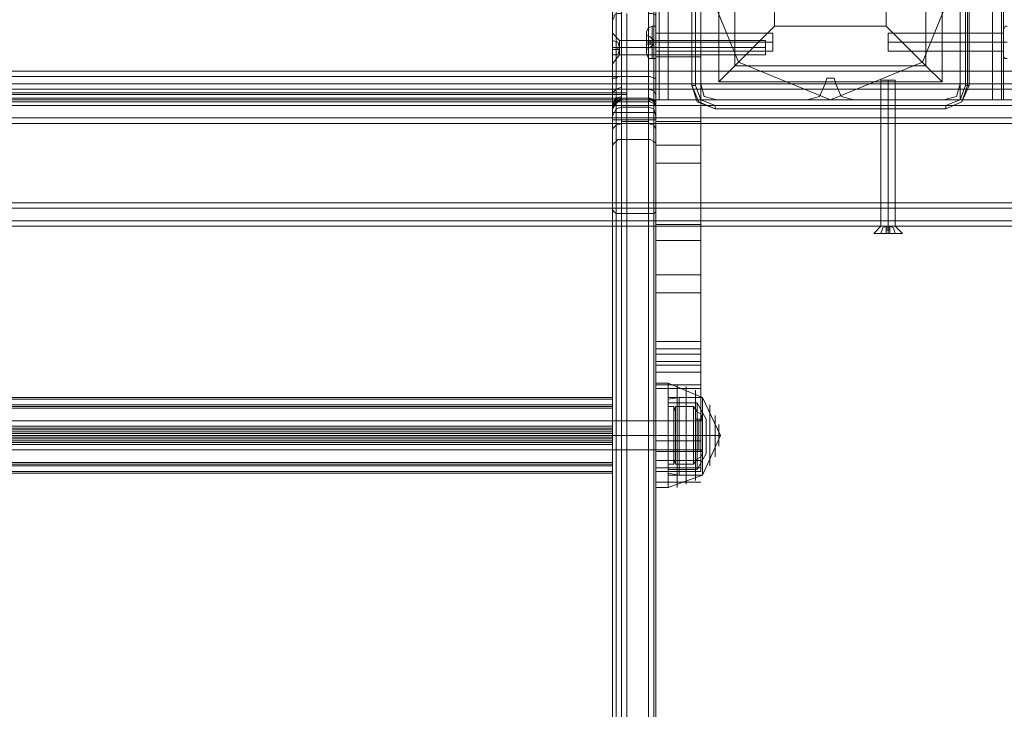
# Model space of a CAD drawing. Units: millimetres. Extents: x -1549 to 4240, y -3976 to 3133.
# Drawn here: x 471 to 810, y -233 to 5 of the extents above; entities that cross this region are included whole.
import ezdxf

# ---------------------------------------------------------------- set-up
doc = ezdxf.new("R2010")
doc.units = ezdxf.units.MM

# ---------------------------------------------------------------- blocks, each defined once
blk = doc.blocks.new('WMF0')
at = {"color": 1, "lineweight": 0}
for points in [[(7153.02, -6351.91), (7153.02, -6273.24)], [(7169.41, -6502.69), (7169.41, -6491.54), (7169.41, -6464.01), (7169.41, -6455.49), (7169.41, -6351.91), (7169.41, -6273.24)], [(7140.57, -6408.94), (7140.57, -6349.28), (7140.57, -6304.05), (7140.57, -6301.43)], [(7150.4, -6301.43), (7150.4, -6304.05), (7150.4, -6349.28), (7150.4, -6408.94)], [(7137.29, -6304.7), (7137.29, -6306.67), (7137.29, -6349.94), (7137.29, -6407.63)], [(7137.29, -6338.79), (7137.29, -6304.7)], [(7138.6, -6408.94), (7138.6, -6349.28), (7138.6, -6304.7), (7138.6, -6302.74)], [(7152.37, -6408.94), (7152.37, -6349.28), (7152.37, -6304.7), (7152.37, -6302.74)], [(7153.02, -6304.7), (7153.02, -6338.79)], [(7153.02, -6407.63), (7153.02, -6349.94), (7153.02, -6306.67), (7153.02, -6304.7)], [(7153.02, -6325.68), (7153.02, -6375.51)], [(7153.02, -6325.68), (7153.02, -6367.64)], [(7153.02, -6367.64), (7153.02, -6325.68)], [(7157.61, -6367.64), (7157.61, -6325.68)], [(7157.61, -6367.64), (7169.41, -6367.64), (7169.41, -6325.68), (7157.61, -6325.68)], [(7157.61, -6325.68), (7157.61, -6367.64)], [(7169.41, -6325.68), (7169.41, -6367.64), (7157.61, -6367.64)], [(7169.41, -6325.68), (7169.41, -6375.51), (7169.41, -6431.23)], [(7263.82, -6367.64), (7263.82, -6325.68)], [(7275.62, -6367.64), (7263.82, -6367.64), (7263.82, -6325.68), (7275.62, -6325.68)], [(7275.62, -6325.68), (7275.62, -6367.64)], [(7275.62, -6367.64), (7275.62, -6325.68)], [(7137.29, -6338.79), (7137.94, -6337.48), (7137.94, -6336.83), (7139.26, -6336.17), (7139.91, -6336.17), (7140.57, -6336.17)], [(7138.6, -6336.83), (7138.6, -6359.77)], [(7140.57, -6336.17), (7140.57, -6359.12)], [(7150.4, -6336.17), (7151.06, -6336.17), (7151.71, -6336.17), (7153.02, -6336.83), (7153.02, -6337.48), (7153.02, -6338.79)], [(7150.4, -6359.12), (7150.4, -6336.17)], [(7152.37, -6336.83), (7152.37, -6359.77)], [(7137.29, -6359.77), (7137.29, -6338.79)], [(7153.02, -6338.79), (7153.02, -6359.77)], [(7153.02, -6346), (7169.41, -6346)], [(7169.41, -6346), (7169.41, -6347.32), (7169.41, -6348.63), (7169.41, -6350.59), (7169.41, -6351.25)], [(7169.41, -6350.59), (7169.41, -6348.63), (7169.41, -6347.32), (7169.41, -6346)], [(7153.02, -6348.63), (7169.41, -6348.63)], [(7153.02, -6348.63), (7169.41, -6348.63)], [(7153.02, -6351.25), (7169.41, -6351.25)], [(7153.02, -6455.49), (7153.02, -6351.91)], [(7169.41, -6351.91), (7153.02, -6351.91)], [(7137.29, -6359.77), (7137.94, -6359.77), (7138.6, -6359.77), (7139.26, -6359.12), (7140.57, -6359.12)], [(7140.57, -6359.12), (7140.57, -6365.02), (7140.57, -6367.64)], [(7140.57, -6359.12), (7150.4, -6359.12)], [(7150.4, -6359.12), (7151.06, -6359.12), (7152.37, -6359.77), (7153.02, -6359.77)], [(7150.4, -6367.64), (7150.4, -6365.67), (7150.4, -6359.12)], [(7137.29, -6370.92), (7137.29, -6368.29), (7137.29, -6359.77)], [(7138.6, -6359.77), (7138.6, -6365.67), (7138.6, -6368.95)], [(7152.37, -6359.77), (7152.37, -6366.33), (7152.37, -6368.95)], [(7153.02, -6359.77), (7153.02, -6368.29), (7153.02, -6370.92)], [(7140.57, -6363.05), (7138.6, -6363.71), (7137.29, -6365.02)], [(7140.57, -6366.33), (7138.6, -6366.98), (7137.29, -6368.95)], [(7140.57, -6363.71), (7150.4, -6363.71)], [(7153.02, -6365.67), (7152.37, -6364.36), (7150.4, -6363.71)], [(7140.57, -6366.98), (7139.26, -6366.98), (7138.6, -6367.64), (7137.94, -6368.29), (7137.29, -6369.61)], [(7137.29, -6370.26), (7138.6, -6368.29), (7140.57, -6366.98)], [(7137.29, -6370.92), (7137.94, -6369.61), (7139.26, -6368.29), (7140.57, -6367.64)], [(7140.57, -6367.64), (7139.91, -6367.64), (7139.26, -6368.29), (7138.6, -6368.95), (7137.94, -6368.95), (7137.94, -6369.61), (7137.29, -6370.26), (7137.29, -6370.92)], [(7138.6, -6368.95), (7137.29, -6370.92)], [(7137.29, -7610.62), (7137.29, -6370.92), (7137.29, -6369.61), (7137.29, -6384.03), (7137.29, -7746.98)], [(7137.29, -6369.61), (7137.29, -6370.92), (7137.29, -6372.23), (7137.29, -6374.19), (7137.29, -6374.85)], [(7137.29, -6374.19), (7137.29, -6372.23), (7137.29, -6370.92), (7137.29, -6369.61)], [(7137.29, -6369.61), (7153.02, -6369.61)], [(7138.6, -6382.72), (7138.6, -6367.64)], [(7138.6, -6368.95), (7138.6, -6367.64)], [(7140.57, -6367.64), (7140.57, -6366.98)], [(7140.57, -6367.64), (7142.53, -6367.64), (7150.4, -6367.64), (7150.4, -6366.98)], [(7140.57, -6366.98), (7140.57, -6382.06)], [(7140.57, -6366.98), (7150.4, -6366.98), (7150.4, -6382.06)], [(7140.57, -6366.98), (7150.4, -6366.98)], [(7140.57, -6366.98), (7150.4, -6366.98)], [(7142.53, -6367.64), (7140.57, -6367.64)], [(7142.53, -6367.64), (7142.53, -7610.62)], [(7142.53, -7611.27), (7142.53, -6367.64)], [(7142.53, -6368.29), (7150.4, -6368.29)], [(7153.02, -6369.61), (7153.02, -6368.29), (7152.37, -6367.64), (7151.06, -6366.98), (7150.4, -6366.98)], [(7153.02, -6370.26), (7152.37, -6368.29), (7150.4, -6366.98)], [(7153.02, -6370.26), (7152.37, -6367.64), (7150.4, -6366.98)], [(7150.4, -6367.64), (7151.06, -6368.29), (7152.37, -6368.95), (7153.02, -6369.61), (7153.02, -6370.26), (7153.02, -6370.92)], [(7152.37, -6367.64), (7152.37, -6382.72)], [(7152.37, -6368.95), (7152.37, -6367.64)], [(7153.02, -6367.64), (7154.33, -6367.64), (7157.61, -6367.64)], [(7157.61, -6367.64), (7154.33, -6367.64), (7153.02, -6367.64)], [(7153.02, -6369.61), (7153.02, -6370.92), (7153.02, -6372.23), (7153.02, -6374.19), (7153.02, -6374.85)], [(7153.02, -6374.19), (7153.02, -6372.23), (7153.02, -6370.92), (7153.02, -6369.61)], [(7153.02, -6369.61), (7153.02, -6384.03)], [(7153.02, -6370.92), (7153.02, -6369.61)], [(7275.62, -6367.64), (7263.82, -6367.64)], [(7275.62, -6367.64), (7278.89, -6367.64), (7279.55, -6367.64)], [(7279.55, -6367.64), (7278.89, -6367.64), (7275.62, -6367.64)], [(7137.29, -6373.54), (7138.6, -6370.92), (7140.57, -6370.26)], [(7137.29, -6370.92), (7137.29, -7611.27)], [(7140.57, -6372.23), (7138.6, -6372.23), (7137.29, -6372.23)], [(7137.29, -6372.23), (7153.02, -6372.23)], [(7137.29, -6372.23), (7153.02, -6372.23)], [(7140.57, -6370.26), (7150.4, -6370.26)], [(7153.02, -6373.54), (7152.37, -6370.92), (7150.4, -6370.26)], [(7153.02, -6372.23), (7152.37, -6372.23), (7150.4, -6372.23)], [(7137.29, -6374.85), (7153.02, -6374.85)], [(7137.29, -6378.13), (7138.6, -6376.82), (7140.57, -6376.16)], [(7140.57, -6375.51), (7150.4, -6375.51)], [(7153.02, -6378.13), (7152.37, -6376.82), (7150.4, -6376.16)], [(7153.02, -6375.51), (7153.02, -6431.23)], [(7169.41, -6375.51), (7153.02, -6375.51)], [(7137.29, -6384.03), (7137.94, -6383.37), (7138.6, -6382.72), (7139.26, -6382.06), (7140.57, -6382.06)], [(7138.6, -6382.72), (7138.6, -7745.67)], [(7140.57, -6382.06), (7140.57, -7745.01)], [(7140.57, -6382.06), (7150.4, -6382.06), (7150.4, -7745.01)], [(7150.4, -6382.06), (7151.06, -6382.06), (7152.37, -6382.72), (7153.02, -6383.37), (7153.02, -6384.03)], [(7152.37, -6382.72), (7152.37, -7745.67)], [(7169.41, -6384.03), (7153.02, -6384.03)], [(7153.02, -6384.03), (7153.02, -7746.98)], [(7169.41, -6390.58), (7153.02, -6390.58)], [(7169.41, -6405.01), (7153.02, -6405.01)], [(7137.29, -6407.63), (7137.29, -7899.07)], [(7137.29, -6407.63), (7137.94, -6408.28), (7138.6, -6408.94), (7139.26, -6408.94), (7140.57, -6408.94)], [(7138.6, -7900.38), (7138.6, -6408.94)], [(7140.57, -6408.94), (7150.4, -6408.94)], [(7140.57, -7901.04), (7140.57, -6408.94)], [(7140.57, -7901.04), (7150.4, -7901.04), (7150.4, -6408.94)], [(7150.4, -6408.94), (7151.06, -6408.94), (7152.37, -6408.94), (7153.02, -6408.28), (7153.02, -6407.63)], [(7152.37, -7900.38), (7152.37, -6408.94)], [(7153.02, -7899.07), (7153.02, -6407.63)], [(7169.41, -6412.87), (7153.02, -6412.87)], [(7169.41, -6418.77), (7153.02, -6418.77)], [(7153.02, -6431.23), (7153.02, -6494.82), (7153.02, -6502.69)], [(7169.41, -6431.23), (7153.02, -6431.23)], [(7169.41, -6431.23), (7153.02, -6431.23)], [(7169.41, -6431.23), (7169.41, -6494.82), (7169.41, -6502.69)], [(7169.41, -6437.79), (7153.02, -6437.79)], [(7153.02, -6464.01), (7153.02, -6455.49)], [(7169.41, -6455.49), (7153.02, -6455.49)], [(7169.41, -6455.49), (7153.02, -6455.49)], [(7169.41, -6458.11), (7153.02, -6458.11)], [(7169.41, -6460.08), (7153.02, -6460.08)], [(7169.41, -6462.7), (7153.02, -6462.7)], [(7153.02, -6491.54), (7153.02, -6464.01)], [(7169.41, -6464.01), (7153.02, -6464.01)], [(7169.41, -6466.63), (7153.02, -6466.63)], [(7169.41, -6466.63), (7153.02, -6466.63)], [(7169.41, -6471.22), (7153.02, -6471.22)], [(7169.41, -6472.53), (7153.02, -6472.53)], [(7137.29, -6494.82), (7137.29, -6493.51), (7137.29, -6489.58), (7137.29, -6485.64), (7137.29, -6484.33)], [(7137.29, -6484.33), (7153.02, -6484.33)], [(7153.02, -6484.33), (7153.02, -6485.64), (7153.02, -6489.58), (7153.02, -6493.51), (7153.02, -6494.82)], [(7153.02, -6493.51), (7153.02, -6489.58), (7153.02, -6485.64), (7153.02, -6484.33)], [(7137.29, -6485.64), (7137.29, -6489.58), (7137.29, -6493.51), (7137.29, -6494.82)], [(7137.29, -6489.58), (7153.02, -6489.58)], [(7137.29, -6489.58), (7153.02, -6489.58)], [(7153.02, -6502.69), (7153.02, -6491.54)], [(7169.41, -6491.54), (7153.02, -6491.54)], [(7137.29, -6494.82), (7153.02, -6494.82)], [(7169.41, -6495.48), (7153.02, -6495.48)], [(7169.41, -6498.75), (7153.02, -6498.75)], [(7169.41, -6498.75), (7153.02, -6498.75)], [(7169.41, -6501.38), (7153.02, -6501.38)], [(7169.41, -6502.69), (7153.02, -6502.69)], [(7169.41, -6502.69), (7153.02, -6502.69)], [(7169.41, -6506.62), (7153.02, -6506.62)]]:
    blk.add_lwpolyline(points, dxfattribs=at)
at = {"color": 27, "lineweight": 0}
blk.add_lwpolyline([(7263.82, -6320.44), (7250.05, -6287), (7216.61, -6273.24), (7183.18, -6287), (7169.41, -6320.44), (7183.18, -6353.87), (7216.61, -6367.64), (7250.05, -6353.87), (7263.82, -6320.44)], close=True, dxfattribs=at)
blk.add_lwpolyline([(7263.82, -6320.44), (7250.05, -6287), (7216.61, -6273.24), (7183.18, -6287), (7169.41, -6320.44), (7183.18, -6353.87), (7216.61, -6367.64), (7250.05, -6353.87), (7263.82, -6320.44)], close=True, dxfattribs=at)
for points in [[(7166.13, -6362.39), (7166.13, -6278.48)], [(7166.13, -6362.39), (7166.13, -6278.48)], [(7166.13, -6362.39), (7166.13, -6278.48)], [(7167.45, -6278.48), (7167.45, -6362.39)], [(7175.97, -6279.79), (7175.97, -6361.08)], [(7175.97, -6279.79), (7175.97, -6361.08)], [(7257.26, -6279.79), (7257.26, -6361.08)], [(7257.26, -6279.79), (7257.26, -6361.08)], [(7265.78, -6362.39), (7265.78, -6278.48)], [(7266.44, -6278.48), (7266.44, -6362.39)], [(7267.09, -6278.48), (7267.09, -6362.39)], [(7267.09, -6362.39), (7267.09, -6278.48)], [(7181.87, -6285.69), (7181.87, -6355.18)], [(7251.36, -6285.69), (7251.36, -6355.18)], [(7196.29, -6300.11), (7196.29, -6340.76)], [(7236.94, -6300.11), (7236.94, -6340.76)], [(7196.29, -6340.76), (7181.87, -6355.18), (7175.97, -6361.08)], [(7196.29, -6340.76), (7236.94, -6340.76)], [(7257.26, -6361.08), (7251.36, -6355.18), (7236.94, -6340.76)], [(7181.87, -6355.18), (7251.36, -6355.18)], [(7166.13, -6362.39), (7167.45, -6362.39)], [(7174.66, -6370.92), (7168.1, -6368.29), (7166.13, -6362.39)], [(7174.66, -6370.92), (7168.1, -6368.29), (7166.13, -6362.39)], [(7166.13, -6362.39), (7168.76, -6368.29), (7174.66, -6370.92)], [(7167.45, -6362.39), (7169.41, -6367.64), (7174.66, -6369.61)], [(7175.97, -6361.08), (7257.26, -6361.08)], [(7175.97, -6361.08), (7257.26, -6361.08)], [(7258.57, -6369.61), (7263.82, -6367.64), (7265.78, -6362.39)], [(7267.09, -6362.39), (7264.47, -6368.29), (7258.57, -6370.92)], [(7267.09, -6362.39), (7264.47, -6368.29), (7258.57, -6370.92)], [(7258.57, -6370.92), (7264.47, -6368.29), (7266.44, -6362.39)], [(7267.09, -6362.39), (7266.44, -6362.39), (7265.78, -6362.39)], [(7265.78, -6362.39), (7266.44, -6362.39), (7267.09, -6362.39)], [(7174.66, -6369.61), (7258.57, -6369.61)], [(7174.66, -6370.92), (7174.66, -6369.61)], [(7174.66, -6369.61), (7174.66, -6370.92)], [(7258.57, -6370.92), (7258.57, -6369.61)], [(7258.57, -6370.92), (7174.66, -6370.92)], [(7174.66, -6370.92), (7258.57, -6370.92)], [(7258.57, -6370.92), (7174.66, -6370.92)], [(7153.02, -6470.56), (7153.02, -6476.47), (7153.02, -6489.58), (7153.02, -6503.34), (7153.02, -6508.59)], [(7153.02, -6503.34), (7153.02, -6489.58), (7153.02, -6476.47), (7153.02, -6470.56)], [(7153.02, -6470.56), (7157.61, -6470.56)], [(7157.61, -6470.56), (7157.61, -6476.47), (7157.61, -6489.58), (7157.61, -6503.34), (7157.61, -6508.59)], [(7157.61, -6503.34), (7157.61, -6489.58), (7157.61, -6476.47), (7157.61, -6470.56)], [(7157.61, -6470.56), (7170.07, -6475.81)], [(7157.61, -6508.59), (7157.61, -6503.34), (7157.61, -6489.58), (7157.61, -6476.47), (7157.61, -6470.56)], [(7160.89, -6508.59), (7160.89, -6502.69), (7160.89, -6489.58), (7160.89, -6476.47), (7160.89, -6471.22)], [(7164.17, -6507.28), (7164.17, -6502.03), (7164.17, -6489.58), (7164.17, -6477.12), (7164.17, -6471.88)], [(7167.45, -6505.97), (7167.45, -6501.38), (7167.45, -6489.58), (7167.45, -6478.43), (7167.45, -6473.19)], [(7157.61, -6475.81), (7157.61, -6479.74), (7157.61, -6489.58), (7157.61, -6499.41), (7157.61, -6504)], [(7157.61, -6499.41), (7157.61, -6489.58), (7157.61, -6479.74), (7157.61, -6475.81)], [(7157.61, -6475.81), (7170.07, -6475.81)], [(7161.55, -6475.81), (7157.61, -6476.47)], [(7157.61, -6476.47), (7157.61, -6489.58), (7157.61, -6503.34), (7157.61, -6508.59)], [(7157.61, -6503.34), (7157.61, -6499.41), (7157.61, -6489.58), (7157.61, -6480.4), (7157.61, -6476.47)], [(7160.89, -6476.47), (7160.89, -6489.58), (7160.89, -6502.69), (7160.89, -6508.59)], [(7161.55, -6504), (7161.55, -6499.41), (7161.55, -6489.58), (7161.55, -6479.74), (7161.55, -6475.81)], [(7170.07, -6475.81), (7161.55, -6475.81)], [(7164.17, -6477.12), (7164.17, -6489.58), (7164.17, -6502.03), (7164.17, -6507.28)], [(7170.07, -6504), (7170.07, -6499.41), (7170.07, -6489.58), (7170.07, -6479.74), (7170.07, -6475.81)], [(7170.07, -6504), (7170.07, -6499.41), (7170.07, -6489.58), (7170.07, -6479.74), (7170.07, -6475.81)], [(7170.07, -6504), (7170.07, -6499.41), (7170.07, -6489.58), (7170.07, -6479.74), (7170.07, -6475.81)], [(7170.07, -6489.58), (7176.62, -6489.58), (7170.07, -6475.81)], [(7157.61, -6502.03), (7157.61, -6498.1), (7157.61, -6489.58), (7157.61, -6481.05), (7157.61, -6477.78)], [(7168.1, -6477.78), (7157.61, -6477.78)], [(7157.61, -6480.4), (7157.61, -6489.58), (7157.61, -6499.41), (7157.61, -6503.34)], [(7157.61, -6481.05), (7157.61, -6489.58), (7157.61, -6498.1), (7157.61, -6502.03)], [(7161.55, -6479.74), (7161.55, -6489.58), (7161.55, -6499.41), (7161.55, -6504)], [(7167.45, -6478.43), (7167.45, -6489.58), (7167.45, -6501.38), (7167.45, -6505.97)], [(7168.1, -6502.03), (7168.1, -6498.1), (7168.1, -6489.58), (7168.1, -6481.05), (7168.1, -6477.78)], [(7171.38, -6483.68), (7168.1, -6477.78)], [(7168.1, -6481.05), (7168.1, -6489.58), (7168.1, -6498.1), (7168.1, -6502.03)], [(7170.07, -6479.74), (7170.07, -6489.58), (7170.07, -6499.41), (7170.07, -6504)], [(7170.07, -6479.74), (7170.07, -6489.58), (7170.07, -6499.41), (7170.07, -6504)], [(7170.07, -6479.74), (7170.07, -6489.58), (7170.07, -6499.41), (7170.07, -6504)], [(7172.69, -6500.72), (7172.69, -6497.44), (7172.69, -6489.58), (7172.69, -6481.71), (7172.69, -6478.43)], [(7153.02, -6484.33), (7153.02, -6485.64), (7153.02, -6489.58), (7153.02, -6493.51), (7153.02, -6494.82)], [(7153.02, -6493.51), (7153.02, -6489.58), (7153.02, -6485.64), (7153.02, -6484.33)], [(7153.02, -6484.33), (7157.61, -6484.33)], [(7157.61, -6484.33), (7157.61, -6485.64), (7157.61, -6489.58), (7157.61, -6493.51), (7157.61, -6494.82)], [(7157.61, -6493.51), (7157.61, -6489.58), (7157.61, -6485.64), (7157.61, -6484.33)], [(7167.45, -6483.68), (7167.45, -6485.64), (7167.45, -6489.58), (7167.45, -6493.51), (7167.45, -6495.48)], [(7167.45, -6493.51), (7167.45, -6489.58), (7167.45, -6485.64), (7167.45, -6483.68)], [(7170.07, -6483.68), (7167.45, -6483.68)], [(7167.45, -6494.82), (7167.45, -6493.51), (7167.45, -6489.58), (7167.45, -6485.64), (7167.45, -6484.33)], [(7168.76, -6484.33), (7167.45, -6484.33)], [(7170.07, -6483.68), (7168.76, -6484.33)], [(7168.76, -6484.33), (7168.76, -6485.64), (7168.76, -6489.58), (7168.76, -6493.51), (7168.76, -6494.82)], [(7168.76, -6493.51), (7168.76, -6489.58), (7168.76, -6485.64), (7168.76, -6484.33)], [(7168.76, -6484.33), (7168.76, -6485.64), (7168.76, -6489.58), (7168.76, -6493.51), (7168.76, -6494.82)], [(7168.76, -6493.51), (7168.76, -6489.58), (7168.76, -6485.64), (7168.76, -6484.33)], [(7169.41, -6484.33), (7169.41, -6485.64), (7169.41, -6489.58), (7169.41, -6493.51), (7169.41, -6495.48)], [(7169.41, -6493.51), (7169.41, -6489.58), (7169.41, -6485.64), (7169.41, -6484.33)], [(7169.41, -6484.33), (7169.41, -6485.64), (7169.41, -6489.58), (7169.41, -6493.51), (7169.41, -6494.82)], [(7169.41, -6493.51), (7169.41, -6489.58), (7169.41, -6485.64), (7169.41, -6484.33)], [(7170.07, -6483.68), (7170.07, -6485.64), (7170.07, -6489.58), (7170.07, -6493.51), (7170.07, -6495.48)], [(7170.07, -6495.48), (7170.07, -6493.51), (7170.07, -6489.58), (7170.07, -6485.64), (7170.07, -6483.68)], [(7170.07, -6484.33), (7170.07, -6485.64), (7170.07, -6489.58), (7170.07, -6493.51), (7170.07, -6495.48)], [(7170.07, -6493.51), (7170.07, -6489.58), (7170.07, -6485.64), (7170.07, -6484.33)], [(7171.38, -6496.13), (7171.38, -6494.17), (7171.38, -6489.58), (7171.38, -6484.99), (7171.38, -6483.68)], [(7172.69, -6481.71), (7172.69, -6489.58), (7172.69, -6497.44), (7172.69, -6500.72)], [(7174.66, -6497.44), (7174.66, -6494.82), (7174.66, -6489.58), (7174.66, -6484.33), (7174.66, -6482.37)], [(7174.66, -6484.33), (7174.66, -6489.58), (7174.66, -6494.82), (7174.66, -6497.44)], [(7167.45, -6485.64), (7167.45, -6489.58), (7167.45, -6493.51), (7167.45, -6494.82)], [(7171.38, -6484.99), (7171.38, -6489.58), (7171.38, -6494.17), (7171.38, -6496.13)], [(7175.97, -6493.51), (7175.97, -6492.2), (7175.97, -6489.58), (7175.97, -6486.95), (7175.97, -6485.64)], [(7175.97, -6486.95), (7175.97, -6489.58), (7175.97, -6492.2), (7175.97, -6493.51)], [(7153.02, -6489.58), (7157.61, -6489.58)], [(7153.02, -6489.58), (7157.61, -6489.58)], [(7153.02, -6489.58), (7157.61, -6489.58)], [(7153.02, -6489.58), (7157.61, -6489.58)], [(7157.61, -6489.58), (7170.07, -6489.58)], [(7157.61, -6489.58), (7170.07, -6489.58)], [(7157.61, -6489.58), (7170.07, -6489.58)], [(7157.61, -6489.58), (7170.07, -6489.58)], [(7161.55, -6489.58), (7157.61, -6489.58)], [(7161.55, -6489.58), (7157.61, -6489.58)], [(7168.1, -6489.58), (7157.61, -6489.58)], [(7168.1, -6489.58), (7157.61, -6489.58)], [(7170.07, -6489.58), (7161.55, -6489.58)], [(7170.07, -6489.58), (7161.55, -6489.58)], [(7168.76, -6489.58), (7167.45, -6489.58)], [(7168.76, -6489.58), (7167.45, -6489.58)], [(7170.07, -6489.58), (7167.45, -6489.58)], [(7170.07, -6489.58), (7167.45, -6489.58)], [(7171.38, -6489.58), (7168.1, -6489.58)], [(7171.38, -6489.58), (7168.1, -6489.58)], [(7170.07, -6489.58), (7168.76, -6489.58)], [(7170.07, -6489.58), (7168.76, -6489.58)], [(7170.07, -6489.58), (7176.62, -6489.58), (7170.07, -6504)], [(7153.02, -6494.82), (7157.61, -6494.82)], [(7168.76, -6494.82), (7167.45, -6494.82)], [(7170.07, -6495.48), (7167.45, -6495.48)], [(7170.07, -6495.48), (7168.76, -6494.82)], [(7171.38, -6496.13), (7168.1, -6502.03)], [(7168.1, -6502.03), (7157.61, -6502.03)], [(7161.55, -6504), (7157.61, -6503.34)], [(7157.61, -6504), (7170.07, -6504)], [(7157.61, -6508.59), (7170.07, -6504)], [(7170.07, -6504), (7161.55, -6504)], [(7153.02, -6508.59), (7157.61, -6508.59)]]:
    blk.add_lwpolyline(points, dxfattribs=at)
at = {"color": 30, "lineweight": 0}
for points in [[(7327.41, -6324.37), (7327.41, -6357.15), (6472.53, -6357.15), (6472.53, -6324.37), (7327.41, -6324.37)], [(7169.41, -6361.74), (7169.41, -6328.96), (7169.41, -6361.74)], [(7263.82, -6328.96), (7263.82, -6361.74), (7263.82, -6328.96)], [(6472.53, -6369.61), (7327.41, -6369.61), (6472.53, -6369.61)], [(7208.09, -6367.64), (7175.31, -6367.64), (7208.09, -6367.64)], [(7257.92, -6367.64), (7225.14, -6367.64), (7257.92, -6367.64)], [(6430.57, -6411.56), (7369.36, -6411.56), (6430.57, -6411.56)]]:
    blk.add_lwpolyline(points, close=True, dxfattribs=at)
at = {"color": 1, "lineweight": 0}
for points in [[(7154.33, -6367.64), (7154.33, -6325.68), (7154.33, -6367.64)], [(7278.89, -6367.64), (7278.89, -6325.68), (7278.89, -6367.64)], [(7279.55, -6367.64), (7279.55, -6325.68), (7279.55, -6367.64)], [(7153.02, -6351.25), (7153.02, -6350.59), (7153.02, -6348.63), (7153.02, -6347.32), (7153.02, -6346), (7153.02, -6347.32), (7153.02, -6348.63), (7153.02, -6350.59), (7153.02, -6351.25)]]:
    blk.add_lwpolyline(points, close=True, dxfattribs=at)
at = {"color": 253, "lineweight": 0}
for points in [[(6657.41, -6336.17), (6657.41, -6359.12), (7142.53, -6359.12)], [(7142.53, -6359.12), (7142.53, -6336.17)], [(7142.53, -6336.83), (7142.53, -6359.12)], [(7151.71, -6340.76), (7150.4, -6341.42), (7149.74, -6342.73)], [(7150.4, -6341.42), (7150.4, -6342.73), (7150.4, -6346.66), (7150.4, -6350.59), (7150.4, -6352.56)], [(7150.4, -6350.59), (7150.4, -6346.66), (7150.4, -6342.73), (7150.4, -6341.42)], [(7151.71, -6340.76), (7151.71, -6342.73), (7151.71, -6346.66), (7151.71, -6351.25), (7151.71, -6352.56)], [(7151.71, -6351.25), (7151.71, -6346.66), (7151.71, -6342.73), (7151.71, -6340.76)], [(7152.37, -6340.76), (7151.71, -6340.76)], [(7152.37, -6352.56), (7152.37, -6351.25), (7152.37, -6346.66), (7152.37, -6342.73), (7152.37, -6340.76)], [(7152.37, -6340.76), (7153.02, -6340.76), (7153.02, -6342.07)], [(7153.02, -6352.56), (7153.02, -6350.59), (7153.02, -6346.66), (7153.02, -6342.73), (7153.02, -6340.76)], [(7279.55, -6342.07), (7280.21, -6340.76), (7280.86, -6340.76)], [(7149.74, -6344.04), (7149.74, -6346)], [(7149.74, -6346), (7149.74, -6344.04)], [(7149.74, -6344.04), (7151.06, -6344.69), (7152.37, -6346)], [(7152.37, -6346), (7151.06, -6344.69), (7149.74, -6344.04)], [(7152.37, -6342.73), (7152.37, -6346.66), (7152.37, -6351.25), (7152.37, -6352.56)], [(7153.02, -6342.07), (7153.02, -6343.38), (7153.02, -6346.66), (7153.02, -6350.59), (7153.02, -6351.91)], [(7153.02, -6350.59), (7153.02, -6346.66), (7153.02, -6343.38), (7153.02, -6342.07)], [(7153.02, -6342.73), (7153.02, -6346.66), (7153.02, -6350.59), (7153.02, -6352.56)], [(7195.64, -6343.38), (7153.02, -6343.38)], [(7195.64, -6349.94), (7195.64, -6349.28), (7195.64, -6346.66), (7195.64, -6344.69), (7195.64, -6343.38)], [(7195.64, -6344.69), (7195.64, -6346.66), (7195.64, -6349.28), (7195.64, -6349.94)], [(7237.59, -6349.94), (7237.59, -6349.28), (7237.59, -6346.66), (7237.59, -6344.69), (7237.59, -6343.38)], [(7237.59, -6343.38), (7279.55, -6343.38)], [(7237.59, -6344.69), (7237.59, -6346.66), (7237.59, -6349.28), (7237.59, -6349.94)], [(7279.55, -6351.91), (7279.55, -6350.59), (7279.55, -6346.66), (7279.55, -6343.38), (7279.55, -6342.07)], [(7279.55, -6343.38), (7279.55, -6346.66), (7279.55, -6350.59), (7279.55, -6351.91)], [(7149.74, -6346), (7149.74, -6347.32)], [(7149.74, -6347.32), (7149.74, -6346)], [(7149.74, -6346), (7151.06, -6346), (7152.37, -6346)], [(7149.74, -6346), (7151.06, -6346), (7152.37, -6346)], [(7149.74, -6347.32), (7149.74, -6346)], [(7149.74, -6347.32), (7149.74, -6346)], [(7151.71, -6346.66), (7150.4, -6346.66), (7149.74, -6346.66)], [(7151.71, -6346.66), (7150.4, -6346.66), (7149.74, -6346.66)], [(7149.74, -6347.32), (7149.74, -6349.28)], [(7149.74, -6349.28), (7149.74, -6347.32)], [(7149.74, -6349.28), (7151.06, -6348.63), (7152.37, -6347.32)], [(7152.37, -6347.32), (7151.06, -6348.63), (7149.74, -6349.28)], [(7152.37, -6347.32), (7151.06, -6347.32), (7149.74, -6347.32)], [(7152.37, -6347.32), (7151.06, -6347.32), (7149.74, -6347.32)], [(7150.4, -6347.32), (7150.4, -6346)], [(7150.4, -6347.32), (7150.4, -6346)], [(7151.06, -6347.32), (7151.06, -6346)], [(7151.06, -6347.32), (7151.06, -6346)], [(7151.71, -6347.32), (7151.71, -6346)], [(7151.71, -6347.32), (7151.71, -6346)], [(7152.37, -6346.66), (7151.71, -6346.66)], [(7152.37, -6346.66), (7151.71, -6346.66)], [(7152.37, -6346), (7152.37, -6347.32)], [(7152.37, -6347.32), (7152.37, -6346)], [(7152.37, -6346.66), (7153.02, -6346.66)], [(7152.37, -6346.66), (7153.02, -6346.66)], [(7195.64, -6346.66), (7153.02, -6346.66)], [(7195.64, -6346.66), (7153.02, -6346.66)], [(7237.59, -6346.66), (7279.55, -6346.66)], [(7237.59, -6346.66), (7279.55, -6346.66)], [(7279.55, -6346.66), (7280.21, -6346.66), (7280.86, -6346.66)], [(7279.55, -6346.66), (7280.21, -6346.66), (7280.86, -6346.66)], [(7151.71, -6352.56), (7150.4, -6352.56), (7149.74, -6350.59)], [(7152.37, -6352.56), (7153.02, -6352.56), (7153.02, -6351.91)], [(7195.64, -6349.94), (7153.02, -6349.94)], [(7237.59, -6349.94), (7279.55, -6349.94)], [(7279.55, -6351.91), (7280.21, -6352.56), (7280.86, -6352.56)], [(7152.37, -6352.56), (7151.71, -6352.56)], [(6657.41, -6359.12), (7142.53, -6359.12)], [(7142.53, -6359.12), (7142.53, -6363.71), (7142.53, -6365.67)], [(7142.53, -6368.29), (7142.53, -6365.67), (7142.53, -6359.12)], [(6657.41, -6361.74), (7142.53, -6361.74)], [(6657.41, -6363.71), (7142.53, -6363.71)], [(6657.41, -6363.71), (7142.53, -6363.71)], [(6657.41, -6365.02), (7142.53, -6365.02)], [(6657.41, -6365.67), (7142.53, -6365.67)], [(6657.41, -6366.98), (7142.53, -6366.98)], [(6657.41, -6368.29), (6657.41, -6367.64), (7142.53, -6367.64)], [(6657.41, -7610.62), (6657.41, -6367.64), (7142.53, -6367.64)], [(6657.41, -6368.29), (7142.53, -6368.29)], [(6657.41, -6368.29), (7142.53, -6368.29)], [(6657.41, -6368.29), (7142.53, -6368.29)], [(7142.53, -6367.64), (7142.53, -6368.29)], [(7142.53, -6367.64), (7142.53, -7610.62)], [(7142.53, -7611.27), (7142.53, -6367.64)], [(6662.65, -6475.81), (7137.29, -6475.81)], [(6662.65, -6475.81), (7137.29, -6475.81)], [(6662.65, -6475.81), (7137.29, -6475.81)], [(6662.65, -6475.81), (7137.29, -6475.81)], [(6662.65, -6476.47), (7137.29, -6476.47)], [(7137.29, -6486.3), (7137.29, -6475.81)], [(7137.29, -6475.81), (7137.29, -6476.47)], [(7137.29, -6476.47), (7137.29, -6490.23)], [(6662.65, -6478.43), (7137.29, -6478.43)], [(6662.65, -6478.43), (7137.29, -6478.43)], [(6662.65, -6479.09), (7137.29, -6479.09)], [(6662.65, -6479.09), (7137.29, -6479.09)], [(6662.65, -6479.74), (7137.29, -6479.74)], [(7137.29, -6479.09), (7137.29, -6478.43), (7137.29, -6479.74)], [(7137.29, -6486.3), (7137.29, -6479.09)], [(7137.29, -6479.74), (7137.29, -6489.58)], [(7157.61, -6500.07), (7157.61, -6497.44), (7157.61, -6489.58), (7157.61, -6482.37), (7157.61, -6479.09)], [(7157.61, -6479.09), (7159.58, -6479.09)], [(7159.58, -6479.09), (7159.58, -6482.37), (7159.58, -6489.58), (7159.58, -6497.44), (7159.58, -6500.07)], [(7159.58, -6497.44), (7159.58, -6489.58), (7159.58, -6482.37), (7159.58, -6479.09)], [(7170.07, -6484.33), (6629.87, -6484.33)], [(6629.87, -6484.33), (7170.07, -6484.33)], [(7157.61, -6482.37), (7157.61, -6489.58), (7157.61, -6497.44), (7157.61, -6500.07)], [(7157.61, -6484.33), (7157.61, -6485.64), (7157.61, -6489.58), (7157.61, -6493.51), (7157.61, -6494.82)], [(7157.61, -6493.51), (7157.61, -6489.58), (7157.61, -6485.64), (7157.61, -6484.33)], [(7157.61, -6484.33), (7159.58, -6484.33)], [(7159.58, -6494.82), (7159.58, -6493.51), (7159.58, -6489.58), (7159.58, -6485.64), (7159.58, -6484.33)], [(7170.07, -6484.33), (7170.07, -6485.64), (7170.07, -6489.58), (7170.07, -6493.51), (7170.07, -6494.82)], [(7170.07, -6493.51), (7170.07, -6489.58), (7170.07, -6485.64), (7170.07, -6484.33)], [(7170.07, -6494.82), (7170.07, -6493.51), (7170.07, -6489.58), (7170.07, -6485.64), (7170.07, -6484.33)], [(6662.65, -6486.3), (7137.29, -6486.3)], [(6662.65, -6486.3), (7137.29, -6486.3)], [(6662.65, -6486.95), (7137.29, -6486.95)], [(6662.65, -6486.95), (7137.29, -6486.95)], [(6662.65, -6487.61), (7137.29, -6487.61)], [(6662.65, -6488.27), (7137.29, -6488.27)], [(6662.65, -6488.27), (7137.29, -6488.27)], [(7137.29, -6488.92), (7137.29, -6487.61), (7137.29, -6486.3)], [(7137.29, -6489.58), (7137.29, -6487.61), (7137.29, -6486.3)], [(7159.58, -6485.64), (7159.58, -6489.58), (7159.58, -6493.51), (7159.58, -6494.82)], [(7170.07, -6485.64), (7170.07, -6489.58), (7170.07, -6493.51), (7170.07, -6494.82)], [(7170.07, -6489.58), (6629.87, -6489.58)], [(7170.07, -6489.58), (6629.87, -6489.58)], [(6629.87, -6489.58), (7170.07, -6489.58)], [(6629.87, -6489.58), (7170.07, -6489.58)], [(6662.65, -6488.92), (7137.29, -6488.92)], [(6662.65, -6488.92), (7137.29, -6488.92)], [(6662.65, -6489.58), (7137.29, -6489.58)], [(6662.65, -6489.58), (7137.29, -6489.58)], [(6662.65, -6490.23), (7137.29, -6490.23)], [(6662.65, -6490.23), (7137.29, -6490.23)], [(6662.65, -6490.89), (7137.29, -6490.89)], [(6662.65, -6490.89), (7137.29, -6490.89)], [(6662.65, -6491.54), (7137.29, -6491.54)], [(7137.29, -6502.69), (7137.29, -6488.92)], [(7137.29, -6489.58), (7137.29, -6491.54), (7137.29, -6492.85)], [(7137.29, -6499.41), (7137.29, -6489.58)], [(7137.29, -6490.23), (7137.29, -6491.54), (7137.29, -6492.85)], [(7157.61, -6489.58), (7159.58, -6489.58)], [(7157.61, -6489.58), (7159.58, -6489.58)], [(7157.61, -6489.58), (7159.58, -6489.58)], [(7157.61, -6489.58), (7159.58, -6489.58)], [(7170.07, -6494.82), (6629.87, -6494.82)], [(6629.87, -6494.82), (7170.07, -6494.82)], [(6662.65, -6492.2), (7137.29, -6492.2)], [(6662.65, -6492.2), (7137.29, -6492.2)], [(6662.65, -6492.85), (7137.29, -6492.85)], [(6662.65, -6492.85), (7137.29, -6492.85)], [(7137.29, -6492.85), (7137.29, -6503.34)], [(7137.29, -6492.85), (7137.29, -6500.07)], [(7157.61, -6494.82), (7159.58, -6494.82)], [(6662.65, -6499.41), (7137.29, -6499.41)], [(6662.65, -6500.07), (7137.29, -6500.07)], [(6662.65, -6500.07), (7137.29, -6500.07)], [(6662.65, -6500.72), (7137.29, -6500.72)], [(6662.65, -6500.72), (7137.29, -6500.72)], [(7137.29, -6500.07), (7137.29, -6500.72), (7137.29, -6499.41)], [(7157.61, -6500.07), (7159.58, -6500.07)], [(6662.65, -6502.69), (7137.29, -6502.69)], [(6662.65, -6503.34), (7137.29, -6503.34)], [(6662.65, -6503.34), (7137.29, -6503.34)], [(6662.65, -6503.34), (7137.29, -6503.34)], [(6662.65, -6503.34), (7137.29, -6503.34)], [(7137.29, -6503.34), (7137.29, -6502.69)]]:
    blk.add_lwpolyline(points, dxfattribs=at)
at = {"color": 251, "lineweight": 0}
for points in [[(7137.29, -6343.38), (7137.29, -6345.35), (7137.29, -6348.63), (7137.29, -6352.56), (7137.29, -6354.53), (7137.29, -6352.56), (7137.29, -6348.63), (7137.29, -6345.35), (7137.29, -6343.38)], [(7232.35, -6416.15), (7233.66, -6416.15), (7237.59, -6416.15), (7241.53, -6416.15), (7242.84, -6416.15), (7241.53, -6416.15), (7237.59, -6416.15), (7233.66, -6416.15), (7232.35, -6416.15)], [(7242.84, -6416.15), (7241.53, -6416.15), (7237.59, -6416.15), (7233.66, -6416.15), (7232.35, -6416.15), (7233.66, -6416.15), (7237.59, -6416.15), (7241.53, -6416.15), (7242.84, -6416.15)], [(7168.1, -6495.48), (7168.1, -6493.51), (7168.1, -6489.58), (7168.1, -6485.64), (7168.1, -6483.68), (7168.1, -6485.64), (7168.1, -6489.58), (7168.1, -6493.51), (7168.1, -6495.48)]]:
    blk.add_lwpolyline(points, close=True, dxfattribs=at)
for points in [[(7137.29, -6343.38), (7139.91, -6346)], [(7137.29, -6346), (7139.26, -6346.66), (7139.91, -6348.63)], [(7139.91, -6348.63), (7139.26, -6346.66), (7137.29, -6346)], [(7137.29, -6346), (7137.29, -6348.63)], [(7137.29, -6348.63), (7137.29, -6346)], [(7139.91, -6351.25), (7139.91, -6350.59), (7139.91, -6348.63), (7139.91, -6347.32), (7139.91, -6346)], [(7139.91, -6346), (7193.01, -6346)], [(7139.91, -6347.32), (7139.91, -6348.63), (7139.91, -6350.59), (7139.91, -6351.25)], [(7193.01, -6346), (7193.01, -6347.32), (7193.01, -6348.63), (7193.01, -6350.59), (7193.01, -6351.25)], [(7193.01, -6350.59), (7193.01, -6348.63), (7193.01, -6347.32), (7193.01, -6346)], [(7139.91, -6348.63), (7139.26, -6348.63), (7137.29, -6348.63)], [(7137.29, -6348.63), (7139.26, -6348.63), (7139.91, -6348.63)], [(7139.91, -6349.28), (7139.91, -6348.63), (7137.29, -6348.63)], [(7137.29, -6348.63), (7139.91, -6348.63), (7139.91, -6349.28)], [(7137.29, -6349.28), (7137.29, -6348.63)], [(7137.29, -6348.63), (7137.29, -6349.28)], [(7137.29, -6348.63), (7139.91, -6348.63)], [(7137.29, -6348.63), (7139.91, -6348.63)], [(7137.29, -6349.28), (7137.29, -6348.63)], [(7137.29, -6349.28), (7139.26, -6349.28), (7139.91, -6349.28)], [(7139.91, -6349.28), (7137.29, -6349.28)], [(7137.29, -6351.25), (7139.26, -6351.25), (7139.91, -6349.28)], [(7139.91, -6349.28), (7139.26, -6351.25), (7137.29, -6351.25)], [(7137.29, -6349.28), (7139.91, -6349.28)], [(7139.91, -6349.28), (7139.26, -6349.28), (7137.29, -6349.28)], [(7137.29, -6351.25), (7137.29, -6349.28)], [(7137.29, -6349.28), (7137.29, -6351.25)], [(7137.29, -6354.53), (7139.91, -6351.25)], [(7138.6, -6349.28), (7138.6, -6348.63)], [(7138.6, -6349.28), (7138.6, -6348.63)], [(7139.26, -6349.28), (7139.26, -6348.63)], [(7139.26, -6349.28), (7139.26, -6348.63)], [(7139.91, -6349.28), (7139.91, -6348.63)], [(7139.91, -6348.63), (7139.91, -6349.28)], [(7139.91, -6349.28), (7139.91, -6348.63)], [(7139.91, -6348.63), (7139.91, -6349.28)], [(7139.91, -6348.63), (7193.01, -6348.63)], [(7139.91, -6348.63), (7193.01, -6348.63)], [(7139.91, -6349.28), (7139.91, -6348.63)], [(7139.91, -6349.28), (7139.91, -6348.63)], [(7139.91, -6349.28), (7139.91, -6348.63)], [(7139.91, -6349.28), (7139.91, -6348.63)], [(7139.91, -6351.25), (7193.01, -6351.25)], [(7234.97, -6360.43), (7235.63, -6360.43), (7237.59, -6360.43), (7239.56, -6360.43), (7240.21, -6360.43)], [(7239.56, -6360.43), (7237.59, -6360.43), (7235.63, -6360.43), (7234.97, -6360.43)], [(7234.97, -6413.53), (7234.97, -6360.43)], [(7240.21, -6360.43), (7239.56, -6360.43), (7237.59, -6360.43), (7235.63, -6360.43), (7234.97, -6360.43)], [(7234.97, -6413.53), (7234.97, -6360.43)], [(7235.63, -6360.43), (7237.59, -6360.43), (7239.56, -6360.43), (7240.21, -6360.43)], [(7237.59, -6413.53), (7237.59, -6360.43)], [(7237.59, -6413.53), (7237.59, -6360.43)], [(7237.59, -6413.53), (7237.59, -6360.43)], [(7237.59, -6413.53), (7237.59, -6360.43)], [(7240.21, -6413.53), (7240.21, -6360.43)], [(7240.21, -6413.53), (7240.21, -6360.43)], [(7232.35, -6416.15), (7234.97, -6413.53)], [(7232.35, -6416.15), (7234.97, -6413.53)], [(7240.21, -6413.53), (7239.56, -6413.53), (7237.59, -6413.53), (7235.63, -6413.53), (7234.97, -6413.53)], [(7234.97, -6416.15), (7235.63, -6414.19), (7236.94, -6413.53)], [(7236.94, -6413.53), (7235.63, -6414.19), (7234.97, -6416.15)], [(7234.97, -6413.53), (7235.63, -6413.53), (7237.59, -6413.53), (7239.56, -6413.53), (7240.21, -6413.53)], [(7239.56, -6413.53), (7237.59, -6413.53), (7235.63, -6413.53), (7234.97, -6413.53)], [(7236.94, -6413.53), (7235.63, -6414.19), (7234.97, -6416.15)], [(7234.97, -6416.15), (7235.63, -6414.19), (7236.94, -6413.53)], [(7234.97, -6416.15), (7236.94, -6416.15)], [(7236.94, -6416.15), (7234.97, -6416.15)], [(7236.94, -6416.15), (7234.97, -6416.15)], [(7234.97, -6416.15), (7236.94, -6416.15)], [(7235.63, -6413.53), (7237.59, -6413.53), (7239.56, -6413.53), (7240.21, -6413.53)], [(7237.59, -6413.53), (7236.94, -6413.53)], [(7236.94, -6413.53), (7238.25, -6413.53)], [(7236.94, -6413.53), (7236.94, -6414.19), (7236.94, -6416.15)], [(7236.94, -6416.15), (7236.94, -6414.19), (7236.94, -6413.53)], [(7238.25, -6413.53), (7236.94, -6413.53), (7236.94, -6416.15)], [(7238.25, -6413.53), (7236.94, -6413.53)], [(7236.94, -6413.53), (7237.59, -6413.53)], [(7236.94, -6416.15), (7236.94, -6413.53), (7238.25, -6413.53)], [(7238.25, -6413.53), (7236.94, -6413.53)], [(7238.25, -6413.53), (7236.94, -6413.53)], [(7238.25, -6413.53), (7236.94, -6413.53)], [(7237.59, -6413.53), (7236.94, -6413.53)], [(7237.59, -6413.53), (7236.94, -6413.53)], [(7237.59, -6413.53), (7236.94, -6413.53)], [(7236.94, -6413.53), (7238.25, -6413.53)], [(7237.59, -6413.53), (7236.94, -6413.53)], [(7236.94, -6413.53), (7236.94, -6414.19), (7236.94, -6416.15)], [(7236.94, -6416.15), (7236.94, -6414.19), (7236.94, -6413.53)], [(7238.25, -6413.53), (7236.94, -6413.53), (7236.94, -6416.15)], [(7238.25, -6413.53), (7236.94, -6413.53)], [(7236.94, -6413.53), (7237.59, -6413.53)], [(7236.94, -6416.15), (7236.94, -6413.53), (7238.25, -6413.53)], [(7238.25, -6413.53), (7236.94, -6413.53)], [(7238.25, -6413.53), (7236.94, -6413.53)], [(7238.25, -6413.53), (7236.94, -6413.53)], [(7237.59, -6413.53), (7236.94, -6413.53)], [(7237.59, -6413.53), (7236.94, -6413.53)], [(7237.59, -6413.53), (7236.94, -6413.53)], [(7238.25, -6414.19), (7236.94, -6414.19)], [(7238.25, -6414.19), (7236.94, -6414.19)], [(7238.25, -6414.19), (7236.94, -6414.19)], [(7238.25, -6414.19), (7236.94, -6414.19)], [(7238.25, -6414.84), (7236.94, -6414.84)], [(7238.25, -6414.84), (7236.94, -6414.84)], [(7238.25, -6414.84), (7236.94, -6414.84)], [(7238.25, -6414.84), (7236.94, -6414.84)], [(7238.25, -6416.15), (7236.94, -6416.15)], [(7236.94, -6416.15), (7238.25, -6416.15)], [(7238.25, -6416.15), (7236.94, -6416.15)], [(7236.94, -6416.15), (7238.25, -6416.15)], [(7238.25, -6416.15), (7236.94, -6416.15)], [(7238.25, -6416.15), (7236.94, -6416.15)], [(7238.25, -6413.53), (7237.59, -6413.53)], [(7237.59, -6413.53), (7238.25, -6413.53)], [(7237.59, -6416.15), (7237.59, -6413.53)], [(7237.59, -6416.15), (7237.59, -6413.53)], [(7238.25, -6413.53), (7237.59, -6413.53)], [(7238.25, -6413.53), (7237.59, -6413.53)], [(7237.59, -6413.53), (7238.25, -6413.53)], [(7237.59, -6416.15), (7237.59, -6413.53)], [(7237.59, -6416.15), (7237.59, -6413.53)], [(7238.25, -6413.53), (7237.59, -6413.53)], [(7238.25, -6416.15), (7238.25, -6414.19), (7238.25, -6413.53)], [(7238.25, -6413.53), (7238.25, -6416.15)], [(7240.21, -6416.15), (7239.56, -6414.19), (7238.25, -6413.53)], [(7238.25, -6413.53), (7239.56, -6414.19), (7240.21, -6416.15)], [(7238.25, -6416.15), (7238.25, -6413.53)], [(7238.25, -6413.53), (7238.25, -6414.19), (7238.25, -6416.15)], [(7238.25, -6416.15), (7238.25, -6414.19), (7238.25, -6413.53)], [(7238.25, -6413.53), (7238.25, -6416.15)], [(7238.25, -6413.53), (7239.56, -6414.19), (7240.21, -6416.15)], [(7240.21, -6416.15), (7239.56, -6414.19), (7238.25, -6413.53)], [(7238.25, -6416.15), (7238.25, -6413.53)], [(7238.25, -6413.53), (7238.25, -6414.19), (7238.25, -6416.15)], [(7240.21, -6416.15), (7238.25, -6416.15)], [(7238.25, -6416.15), (7240.21, -6416.15)], [(7238.25, -6416.15), (7240.21, -6416.15)], [(7240.21, -6416.15), (7238.25, -6416.15)], [(7242.84, -6416.15), (7240.21, -6413.53)], [(7242.84, -6416.15), (7240.21, -6413.53)], [(7160.23, -6479.09), (7159.58, -6481.05)], [(7159.58, -6481.05), (7159.58, -6483.68), (7159.58, -6489.58), (7159.58, -6495.48), (7159.58, -6498.1)], [(7159.58, -6495.48), (7159.58, -6489.58), (7159.58, -6483.68), (7159.58, -6481.05)], [(7166.79, -6494.82), (7166.79, -6484.33), (7160.23, -6484.33), (7160.23, -6479.09)], [(7166.79, -6484.33), (7166.79, -6479.09), (7160.23, -6479.09)], [(7160.23, -6479.09), (7160.23, -6484.33)], [(7166.79, -6479.09), (7166.79, -6484.33), (7160.23, -6484.33)], [(7166.79, -6479.09), (7168.1, -6481.05)], [(7168.1, -6481.05), (7168.1, -6483.68), (7168.1, -6489.58), (7168.1, -6495.48), (7168.1, -6498.1)], [(7168.1, -6495.48), (7168.1, -6489.58), (7168.1, -6483.68), (7168.1, -6481.05)], [(7170.07, -6483.68), (7169.41, -6481.71), (7168.1, -6481.05)], [(7159.58, -6495.48), (7159.58, -6493.51), (7159.58, -6489.58), (7159.58, -6485.64), (7159.58, -6483.68)], [(7160.23, -6484.33), (7159.58, -6484.33), (7159.58, -6483.68)], [(7159.58, -6484.33), (7159.58, -6485.64), (7159.58, -6489.58), (7159.58, -6493.51), (7159.58, -6494.82)], [(7159.58, -6493.51), (7159.58, -6489.58), (7159.58, -6485.64), (7159.58, -6484.33)], [(7160.23, -6484.33), (7160.23, -6485.64), (7160.23, -6489.58), (7160.23, -6493.51), (7160.23, -6494.82)], [(7160.23, -6493.51), (7160.23, -6489.58), (7160.23, -6485.64), (7160.23, -6484.33)], [(7166.79, -6500.07), (7166.79, -6494.82), (7160.23, -6494.82), (7160.23, -6484.33)], [(7160.23, -6484.33), (7160.23, -6494.82)], [(7166.79, -6484.33), (7166.79, -6494.82), (7160.23, -6494.82)], [(7160.23, -6484.33), (7167.45, -6484.33)], [(7167.45, -6484.33), (7168.1, -6484.33), (7168.1, -6483.68)], [(7167.45, -6484.33), (7167.45, -6485.64), (7167.45, -6489.58), (7167.45, -6493.51), (7167.45, -6494.82)], [(7167.45, -6493.51), (7167.45, -6489.58), (7167.45, -6485.64), (7167.45, -6484.33)], [(7170.07, -6483.68), (7168.1, -6483.68)], [(7168.1, -6484.33), (7168.1, -6485.64), (7168.1, -6489.58), (7168.1, -6493.51), (7168.1, -6494.82)], [(7168.1, -6493.51), (7168.1, -6489.58), (7168.1, -6485.64), (7168.1, -6484.33)], [(7169.41, -6481.71), (7169.41, -6484.33), (7169.41, -6489.58), (7169.41, -6495.48), (7169.41, -6497.44)], [(7169.41, -6495.48), (7169.41, -6489.58), (7169.41, -6484.33), (7169.41, -6481.71)], [(7170.07, -6483.68), (7170.07, -6485.64), (7170.07, -6489.58), (7170.07, -6493.51), (7170.07, -6495.48)], [(7170.07, -6493.51), (7170.07, -6489.58), (7170.07, -6485.64), (7170.07, -6483.68)], [(7170.07, -6483.68), (7170.07, -6484.99), (7170.07, -6489.58), (7170.07, -6494.17), (7170.07, -6496.13)], [(7170.07, -6494.17), (7170.07, -6489.58), (7170.07, -6484.99), (7170.07, -6483.68)], [(7159.58, -6485.64), (7159.58, -6489.58), (7159.58, -6493.51), (7159.58, -6495.48)], [(7160.23, -6489.58), (7159.58, -6489.58)], [(7160.23, -6489.58), (7159.58, -6489.58)], [(7160.23, -6489.58), (7167.45, -6489.58)], [(7160.23, -6489.58), (7167.45, -6489.58)], [(7167.45, -6489.58), (7168.1, -6489.58)], [(7167.45, -6489.58), (7168.1, -6489.58)], [(7170.07, -6489.58), (7168.1, -6489.58)], [(7170.07, -6489.58), (7168.1, -6489.58)], [(7170.07, -6489.58), (7169.41, -6489.58), (7168.1, -6489.58)], [(7170.07, -6489.58), (7169.41, -6489.58), (7168.1, -6489.58)], [(7160.23, -6494.82), (7159.58, -6494.82), (7159.58, -6495.48)], [(7160.23, -6494.82), (7160.23, -6500.07)], [(7166.79, -6494.82), (7166.79, -6500.07), (7160.23, -6500.07), (7160.23, -6494.82)], [(7160.23, -6494.82), (7167.45, -6494.82)], [(7167.45, -6494.82), (7168.1, -6494.82), (7168.1, -6495.48)], [(7170.07, -6495.48), (7168.1, -6495.48)], [(7160.23, -6500.07), (7159.58, -6498.1)], [(7166.79, -6500.07), (7168.1, -6498.1)], [(7170.07, -6496.13), (7169.41, -6497.44), (7168.1, -6498.1)]]:
    blk.add_lwpolyline(points, dxfattribs=at)
at = {"color": 253, "lineweight": 0}
for points in [[(7149.74, -6350.59), (7149.74, -6349.28), (7149.74, -6346.66), (7149.74, -6344.04), (7149.74, -6342.73), (7149.74, -6344.04), (7149.74, -6346.66), (7149.74, -6349.28), (7149.74, -6350.59)], [(7153.02, -6343.38), (7153.02, -6344.69), (7153.02, -6346.66), (7153.02, -6349.28), (7153.02, -6349.94), (7153.02, -6349.28), (7153.02, -6346.66), (7153.02, -6344.69), (7153.02, -6343.38)], [(7279.55, -6343.38), (7279.55, -6344.69), (7279.55, -6346.66), (7279.55, -6349.28), (7279.55, -6349.94), (7279.55, -6349.28), (7279.55, -6346.66), (7279.55, -6344.69), (7279.55, -6343.38)], [(7149.74, -6346), (7152.37, -6346), (7149.74, -6346)], [(7149.74, -6347.32), (7152.37, -6347.32), (7149.74, -6347.32)], [(7142.53, -6367.64), (6657.41, -6367.64), (6657.41, -6365.67), (7142.53, -6365.67), (7142.53, -6367.64)]]:
    blk.add_lwpolyline(points, close=True, dxfattribs=at)
at = {"color": 30, "lineweight": 0}
for points in [[(7327.41, -6357.15), (6472.53, -6357.15)], [(7327.41, -6361.74), (6472.53, -6361.74)], [(7327.41, -6361.74), (6472.53, -6361.74)], [(7175.31, -6367.64), (7170.72, -6366.33), (7169.41, -6361.74)], [(7175.31, -6367.64), (7170.72, -6366.33), (7169.41, -6361.74)], [(7214.65, -6361.74), (7212.68, -6366.33), (7208.09, -6367.64)], [(7214.65, -6361.74), (7212.68, -6366.33), (7208.09, -6367.64)], [(7218.58, -6361.74), (7217.93, -6359.77), (7216.61, -6359.77), (7215.3, -6359.77), (7214.65, -6361.74)], [(7218.58, -6361.74), (7217.93, -6359.77), (7216.61, -6359.77), (7215.3, -6359.77), (7214.65, -6361.74)], [(7225.14, -6367.64), (7220.55, -6366.33), (7218.58, -6361.74)], [(7225.14, -6367.64), (7220.55, -6366.33), (7218.58, -6361.74)], [(7263.82, -6361.74), (7262.5, -6366.33), (7257.92, -6367.64)], [(7263.82, -6361.74), (7262.5, -6366.33), (7257.92, -6367.64)], [(7327.41, -6363.71), (6472.53, -6363.71)], [(7327.41, -6363.71), (6472.53, -6363.71)], [(6472.53, -6367.64), (7327.41, -6367.64)], [(6472.53, -6367.64), (7327.41, -6367.64)], [(6472.53, -6367.64), (7327.41, -6367.64)], [(6472.53, -6367.64), (7327.41, -6367.64)], [(6472.53, -6369.61), (7327.41, -6369.61)], [(6472.53, -6369.61), (7327.41, -6369.61)], [(6472.53, -6374.19), (6472.53, -6390.58), (6430.57, -6390.58), (6430.57, -6406.97), (7369.36, -6406.97), (7369.36, -6390.58), (7327.41, -6390.58), (7327.41, -6374.19)], [(6472.53, -6374.19), (7327.41, -6374.19)], [(6472.53, -6374.19), (7327.41, -6374.19)], [(6472.53, -6374.19), (7327.41, -6374.19)], [(6472.53, -6390.58), (6472.53, -6374.19), (7327.41, -6374.19), (7327.41, -6390.58), (7369.36, -6390.58), (7369.36, -6406.97)], [(6472.53, -6374.19), (7327.41, -6374.19)], [(6472.53, -6374.19), (7327.41, -6374.19)], [(6472.53, -6376.16), (7327.41, -6376.16)], [(6430.57, -6405.01), (7369.36, -6405.01)], [(6430.57, -6406.97), (7369.36, -6406.97)], [(6430.57, -6406.97), (7369.36, -6406.97)], [(6430.57, -6406.97), (7369.36, -6406.97)], [(6430.57, -6406.97), (7369.36, -6406.97)], [(6430.57, -6406.97), (7369.36, -6406.97)], [(6430.57, -6411.56), (7369.36, -6411.56)], [(7369.36, -6411.56), (6430.57, -6411.56)], [(6430.57, -6413.53), (7369.36, -6413.53)], [(6430.57, -6413.53), (7369.36, -6413.53)], [(6430.57, -6413.53), (7369.36, -6413.53)], [(6430.57, -6413.53), (7369.36, -6413.53)]]:
    blk.add_lwpolyline(points, dxfattribs=at)

msp = doc.modelspace()

# ---------------------------------------------------------------- block references
at = {"xscale": 0.9480868999999075, "yscale": 0.9480869000000212, "zscale": 0.9480869000000001}
msp.add_blockref('WMF0', (-6091.77, 6014.25), dxfattribs=at)

doc.saveas('drawing.dxf')
